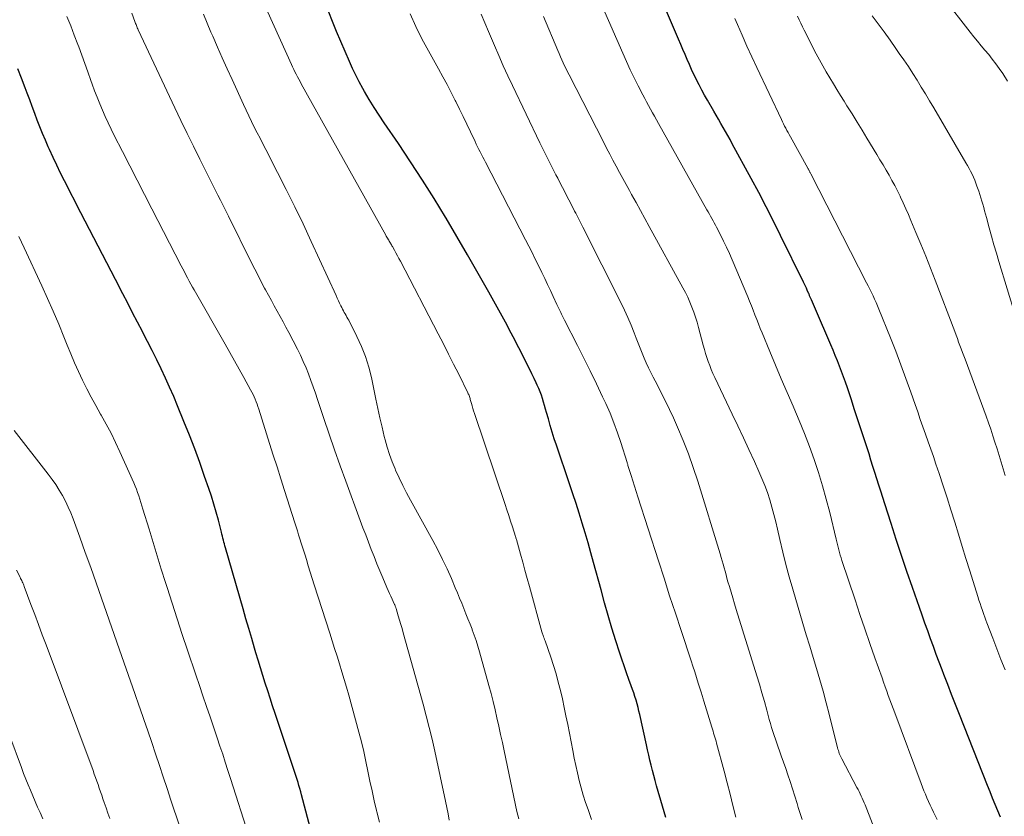
# Model space of a CAD drawing. Units: feet. Extents: x 1929991 to 1935029, y 510000 to 515000.
# Drawn here: x 1931172 to 1931267, y 511061 to 511138 of the extents above; entities that cross this region are included whole.
import ezdxf

# ---------------------------------------------------------------- set-up
doc = ezdxf.new("R2010")
doc.units = ezdxf.units.FT
doc.header["$LTSCALE"] = 100
doc.header["$MEASUREMENT"] = 0
doc.layers.add('CONTOUR INDEX', color=32, linetype='Continuous', lineweight=25)
doc.layers.add('CONTOUR INTERMEDIATE', color=40, linetype='Continuous', lineweight=15)

msp = doc.modelspace()

# ---------------------------------------------------------------- linework, layer by layer
at = {"layer": 'CONTOUR INDEX', "flags": 128}
for points, elevation in [([(1931267.062, 511060.525), (1931266.81, 511061.139), (1931266.561, 511061.754), (1931266.312, 511062.37), (1931266.066, 511062.986), (1931265.821, 511063.603), (1931263.098, 511070.476), (1931262.717, 511071.442), (1931262.338, 511072.408), (1931261.963, 511073.376), (1931261.59, 511074.345), (1931261.423, 511074.783), (1931261.137, 511075.534), (1931260.855, 511076.287), (1931260.577, 511077.041), (1931260.301, 511077.796), (1931260.029, 511078.552), (1931259.759, 511079.309), (1931259.492, 511080.067), (1931259.226, 511080.826), (1931258.55, 511082.764), (1931258.018, 511084.309), (1931257.494, 511085.857), (1931256.98, 511087.408), (1931256.473, 511088.961), (1931255.859, 511090.868), (1931255.666, 511091.47), (1931255.476, 511092.073), (1931255.287, 511092.677), (1931255.101, 511093.282), (1931254.914, 511093.886), (1931254.726, 511094.49), (1931254.535, 511095.093), (1931254.343, 511095.696), (1931253.993, 511096.782), (1931253.649, 511097.847), (1931253.302, 511098.911), (1931252.952, 511099.974), (1931252.599, 511101.037), (1931252.244, 511102.102), (1931252.064, 511102.63), (1931251.88, 511103.156), (1931251.688, 511103.679), (1931251.491, 511104.2), (1931251.287, 511104.719), (1931251.079, 511105.236), (1931250.865, 511105.751), (1931250.646, 511106.263), (1931249.15, 511109.712), (1931249.054, 511109.934), (1931248.959, 511110.156), (1931248.864, 511110.378), (1931248.77, 511110.6), (1931248.595, 511111.015), (1931248.589, 511111.03), (1931248.583, 511111.045), (1931248.576, 511111.06), (1931248.57, 511111.075), (1931248.545, 511111.135), (1931248.539, 511111.15), (1931248.532, 511111.166), (1931248.526, 511111.181), (1931248.52, 511111.196), (1931248.364, 511111.555), (1931248.278, 511111.749), (1931248.191, 511111.942), (1931248.101, 511112.134), (1931248.008, 511112.325), (1931245.786, 511116.837), (1931245.09, 511118.23), (1931244.383, 511119.617), (1931243.659, 511120.996), (1931242.925, 511122.369), (1931241.102, 511125.729), (1931240.885, 511126.126), (1931240.665, 511126.521), (1931240.443, 511126.914), (1931240.218, 511127.306), (1931239.992, 511127.698), (1931239.766, 511128.089), (1931239.541, 511128.481), (1931239.316, 511128.874), (1931238.697, 511129.955), (1931238.426, 511130.44), (1931238.16, 511130.927), (1931237.902, 511131.419), (1931237.65, 511131.914), (1931237.628, 511131.958), (1931237.395, 511132.435), (1931237.168, 511132.915), (1931236.949, 511133.398), (1931236.735, 511133.883), (1931236.526, 511134.371), (1931236.317, 511134.859), (1931236.108, 511135.347), (1931235.9, 511135.835), (1931232.989, 511142.664)], 840), ([(1931234.675, 511060.506), (1931234.343, 511061.605), (1931233.77, 511063.574), (1931233.631, 511064.065), (1931233.496, 511064.558), (1931233.368, 511065.052), (1931233.244, 511065.548), (1931233.125, 511066.045), (1931233.009, 511066.542), (1931232.896, 511067.04), (1931232.786, 511067.539), (1931232.153, 511070.45), (1931232.071, 511070.804), (1931231.984, 511071.158), (1931231.889, 511071.509), (1931231.788, 511071.859), (1931231.679, 511072.206), (1931231.566, 511072.552), (1931231.446, 511072.896), (1931231.322, 511073.238), (1931231.091, 511073.858), (1931230.853, 511074.511), (1931230.622, 511075.166), (1931230.401, 511075.824), (1931230.187, 511076.485), (1931229.833, 511077.605), (1931229.455, 511078.83), (1931229.088, 511080.058), (1931228.735, 511081.29), (1931228.393, 511082.526), (1931227.679, 511085.174), (1931227.414, 511086.133), (1931227.144, 511087.09), (1931226.863, 511088.044), (1931226.576, 511088.996), (1931226.28, 511089.946), (1931225.978, 511090.894), (1931225.667, 511091.839), (1931225.351, 511092.782), (1931224.074, 511096.533), (1931223.865, 511097.167), (1931223.664, 511097.803), (1931223.475, 511098.443), (1931223.294, 511099.086), (1931223.127, 511099.698), (1931223.033, 511100.036), (1931222.937, 511100.373), (1931222.837, 511100.709), (1931222.734, 511101.044), (1931222.623, 511101.376), (1931222.502, 511101.704), (1931222.369, 511102.027), (1931222.226, 511102.347), (1931222.119, 511102.574), (1931221.915, 511103.004), (1931221.708, 511103.432), (1931221.497, 511103.859), (1931221.284, 511104.284), (1931220.617, 511105.599), (1931220.436, 511105.956), (1931220.254, 511106.313), (1931220.072, 511106.669), (1931219.889, 511107.025), (1931219.704, 511107.379), (1931219.517, 511107.733), (1931219.327, 511108.085), (1931219.134, 511108.436), (1931217.517, 511111.354), (1931216.505, 511113.159), (1931215.482, 511114.956), (1931214.44, 511116.743), (1931213.387, 511118.522), (1931213.333, 511118.613), (1931212.23, 511120.418), (1931211.106, 511122.209), (1931209.95, 511123.979), (1931208.773, 511125.736), (1931207.395, 511127.751), (1931206.899, 511128.496), (1931206.415, 511129.248), (1931205.95, 511130.011), (1931205.496, 511130.782), (1931205.33, 511131.072), (1931204.98, 511131.71), (1931204.645, 511132.355), (1931204.333, 511133.011), (1931204.036, 511133.675), (1931202.795, 511136.587), (1931202.329, 511137.723), (1931201.882, 511138.868)], 820), ([(1931200.383, 511058.896), (1931199.397, 511062.688), (1931199.317, 511062.987), (1931199.236, 511063.285), (1931199.151, 511063.582), (1931199.064, 511063.879), (1931198.974, 511064.175), (1931198.882, 511064.47), (1931198.787, 511064.764), (1931198.691, 511065.057), (1931196.845, 511070.577), (1931196.602, 511071.308), (1931196.362, 511072.039), (1931196.125, 511072.772), (1931195.89, 511073.505), (1931195.659, 511074.239), (1931195.431, 511074.974), (1931195.207, 511075.711), (1931194.986, 511076.449), (1931194.859, 511076.876), (1931194.578, 511077.828), (1931194.297, 511078.781), (1931194.019, 511079.734), (1931193.742, 511080.688), (1931192.029, 511086.603), (1931191.977, 511086.789), (1931191.926, 511086.976), (1931191.877, 511087.164), (1931191.83, 511087.352), (1931191.785, 511087.54), (1931191.738, 511087.728), (1931191.691, 511087.916), (1931191.643, 511088.104), (1931191.342, 511089.284), (1931191.133, 511090.059), (1931190.912, 511090.83), (1931190.672, 511091.595), (1931190.418, 511092.357), (1931190.015, 511093.522), (1931189.539, 511094.859), (1931189.05, 511096.191), (1931188.539, 511097.515), (1931188.014, 511098.833), (1931187.399, 511100.34), (1931187.019, 511101.247), (1931186.629, 511102.149), (1931186.221, 511103.044), (1931185.802, 511103.934), (1931185.371, 511104.818), (1931184.934, 511105.699), (1931184.49, 511106.576), (1931184.04, 511107.451), (1931183.996, 511107.536), (1931183.521, 511108.451), (1931183.045, 511109.366), (1931182.57, 511110.281), (1931182.095, 511111.197), (1931181.371, 511112.592), (1931180.534, 511114.205), (1931179.699, 511115.819), (1931178.865, 511117.433), (1931178.033, 511119.049), (1931176.443, 511122.137), (1931176.065, 511122.888), (1931175.695, 511123.643), (1931175.337, 511124.403), (1931174.987, 511125.168), (1931174.871, 511125.428), (1931174.592, 511126.069), (1931174.322, 511126.713), (1931174.064, 511127.361), (1931173.814, 511128.014), (1931173.569, 511128.668), (1931173.323, 511129.322), (1931173.076, 511129.976), (1931172.826, 511130.628), (1931172.625, 511131.153), (1931172.271, 511132.066), (1931171.912, 511132.978)], 800)]:
    msp.add_lwpolyline(points, dxfattribs=dict(at, elevation=elevation))
at = {"layer": 'CONTOUR INTERMEDIATE', "flags": 128}
for points, elevation in [([(1931267.743, 511131.798), (1931267.284, 511132.52), (1931266.948, 511133.006), (1931266.62, 511133.464), (1931266.282, 511133.914), (1931265.931, 511134.354), (1931265.57, 511134.787), (1931265.205, 511135.217), (1931264.845, 511135.651), (1931264.493, 511136.09), (1931264.145, 511136.534), (1931261.528, 511139.928)], 856), ([(1931260.94, 511060.285), (1931260.593, 511061.013), (1931260.431, 511061.357), (1931260.27, 511061.701), (1931260.112, 511062.046), (1931259.955, 511062.392), (1931259.803, 511062.74), (1931259.656, 511063.089), (1931259.515, 511063.442), (1931259.379, 511063.796), (1931256.835, 511070.611), (1931256.678, 511071.034), (1931256.521, 511071.458), (1931256.366, 511071.883), (1931256.211, 511072.307), (1931256.057, 511072.732), (1931255.905, 511073.157), (1931255.753, 511073.583), (1931255.602, 511074.009), (1931254.914, 511075.954), (1931254.423, 511077.354), (1931253.937, 511078.755), (1931253.459, 511080.16), (1931252.987, 511081.566), (1931251.72, 511085.369), (1931251.638, 511085.624), (1931251.56, 511085.88), (1931251.487, 511086.139), (1931251.418, 511086.398), (1931251.352, 511086.658), (1931251.287, 511086.918), (1931251.223, 511087.179), (1931251.16, 511087.439), (1931250.539, 511090.023), (1931250.206, 511091.321), (1931249.848, 511092.611), (1931249.45, 511093.89), (1931249.027, 511095.161), (1931248.57, 511096.421), (1931248.094, 511097.673), (1931247.589, 511098.914), (1931247.065, 511100.148), (1931246.985, 511100.33), (1931246.411, 511101.649), (1931245.843, 511102.97), (1931245.284, 511104.294), (1931244.729, 511105.621), (1931243.989, 511107.408), (1931243.811, 511107.843), (1931243.636, 511108.28), (1931243.466, 511108.719), (1931243.299, 511109.159), (1931243.131, 511109.598), (1931242.959, 511110.036), (1931242.783, 511110.473), (1931242.602, 511110.907), (1931241.086, 511114.498), (1931240.822, 511115.103), (1931240.549, 511115.705), (1931240.261, 511116.299), (1931239.965, 511116.89), (1931239.579, 511117.634), (1931239.467, 511117.848), (1931239.354, 511118.062), (1931239.239, 511118.274), (1931239.122, 511118.486), (1931239.005, 511118.697), (1931238.887, 511118.908), (1931238.769, 511119.118), (1931238.651, 511119.329), (1931233.962, 511127.694), (1931233.769, 511128.04), (1931233.575, 511128.385), (1931233.382, 511128.73), (1931233.188, 511129.076), (1931232.997, 511129.422), (1931232.808, 511129.77), (1931232.622, 511130.119), (1931232.439, 511130.47), (1931232, 511131.322), (1931231.607, 511132.103), (1931231.224, 511132.889), (1931230.855, 511133.682), (1931230.496, 511134.48), (1931228.524, 511138.974)], 836), ([(1931206.948, 511060.04), (1931206.686, 511061.044), (1931206.655, 511061.172), (1931206.436, 511062.12), (1931206.224, 511063.069), (1931206.024, 511064.022), (1931205.832, 511064.975), (1931205.636, 511065.928), (1931205.425, 511066.878), (1931205.194, 511067.822), (1931204.948, 511068.763), (1931203.97, 511072.349), (1931203.759, 511073.105), (1931203.541, 511073.859), (1931203.313, 511074.61), (1931203.079, 511075.36), (1931202.84, 511076.108), (1931202.6, 511076.855), (1931202.361, 511077.603), (1931202.122, 511078.351), (1931200.627, 511083.027), (1931200.434, 511083.634), (1931200.243, 511084.24), (1931200.054, 511084.848), (1931199.867, 511085.456), (1931199.737, 511085.883), (1931199.615, 511086.277), (1931199.493, 511086.672), (1931199.368, 511087.066), (1931199.243, 511087.459), (1931199.118, 511087.852), (1931198.992, 511088.246), (1931198.867, 511088.639), (1931198.742, 511089.032), (1931197.75, 511092.151), (1931197.388, 511093.291), (1931197.027, 511094.431), (1931196.666, 511095.572), (1931196.305, 511096.712), (1931195.259, 511100.027), (1931195.179, 511100.269), (1931195.094, 511100.509), (1931195.003, 511100.746), (1931194.908, 511100.982), (1931194.806, 511101.215), (1931194.699, 511101.446), (1931194.584, 511101.673), (1931194.466, 511101.898), (1931193.816, 511103.082), (1931193.366, 511103.896), (1931192.914, 511104.708), (1931192.457, 511105.519), (1931191.998, 511106.327), (1931189.008, 511111.564), (1931188.844, 511111.853), (1931188.682, 511112.144), (1931188.521, 511112.435), (1931188.362, 511112.728), (1931188.206, 511113.021), (1931188.05, 511113.315), (1931187.896, 511113.61), (1931187.743, 511113.905), (1931184.907, 511119.416), (1931184.195, 511120.801), (1931183.485, 511122.186), (1931182.775, 511123.571), (1931182.066, 511124.957), (1931181.267, 511126.523), (1931180.965, 511127.129), (1931180.671, 511127.739), (1931180.39, 511128.355), (1931180.118, 511128.975), (1931179.858, 511129.6), (1931179.606, 511130.229), (1931179.367, 511130.862), (1931179.136, 511131.499), (1931179.011, 511131.857), (1931178.72, 511132.674), (1931178.426, 511133.49), (1931178.127, 511134.303), (1931177.823, 511135.116), (1931177.746, 511135.319), (1931177.398, 511136.231), (1931177.046, 511137.141), (1931176.688, 511138.048)], 804), ([(1931213.7, 511060.236), (1931213.579, 511060.846), (1931213.455, 511061.456), (1931213.327, 511062.064), (1931212.293, 511066.919), (1931212.038, 511068.064), (1931211.769, 511069.205), (1931211.478, 511070.341), (1931211.173, 511071.473), (1931209.246, 511078.368), (1931209.129, 511078.781), (1931209.011, 511079.194), (1931208.89, 511079.606), (1931208.768, 511080.017), (1931208.557, 511080.721), (1931208.539, 511080.78), (1931208.519, 511080.839), (1931208.498, 511080.898), (1931208.477, 511080.956), (1931208.454, 511081.014), (1931208.43, 511081.071), (1931208.405, 511081.128), (1931208.38, 511081.184), (1931208.168, 511081.633), (1931208.037, 511081.914), (1931207.908, 511082.196), (1931207.783, 511082.479), (1931207.659, 511082.764), (1931207.266, 511083.686), (1931206.977, 511084.374), (1931206.692, 511085.065), (1931206.415, 511085.759), (1931206.143, 511086.454), (1931205.875, 511087.152), (1931205.609, 511087.85), (1931205.346, 511088.549), (1931205.085, 511089.249), (1931203.676, 511093.04), (1931203.123, 511094.556), (1931202.583, 511096.077), (1931202.061, 511097.604), (1931201.551, 511099.136), (1931200.959, 511100.955), (1931200.75, 511101.579), (1931200.535, 511102.2), (1931200.31, 511102.818), (1931200.078, 511103.433), (1931199.831, 511104.043), (1931199.571, 511104.646), (1931199.29, 511105.24), (1931198.996, 511105.828), (1931198.157, 511107.438), (1931197.883, 511107.958), (1931197.607, 511108.478), (1931197.327, 511108.995), (1931197.044, 511109.511), (1931196.76, 511110.026), (1931196.478, 511110.543), (1931196.197, 511111.06), (1931195.919, 511111.578), (1931195.825, 511111.752), (1931195.504, 511112.359), (1931195.186, 511112.968), (1931194.873, 511113.579), (1931194.564, 511114.193), (1931192.312, 511118.72), (1931192.057, 511119.23), (1931191.802, 511119.74), (1931191.546, 511120.249), (1931191.29, 511120.758), (1931191.033, 511121.267), (1931190.776, 511121.777), (1931190.52, 511122.286), (1931190.264, 511122.795), (1931189.538, 511124.244), (1931188.923, 511125.48), (1931188.316, 511126.719), (1931187.718, 511127.963), (1931187.128, 511129.211), (1931183.588, 511136.762), (1931183.543, 511136.861), (1931183.498, 511136.961), (1931183.455, 511137.061), (1931183.413, 511137.162), (1931183.372, 511137.264), (1931183.332, 511137.366), (1931183.292, 511137.468), (1931183.253, 511137.57), (1931182.957, 511138.357)], 808), ([(1931220.429, 511060.368), (1931220.339, 511060.723), (1931220.256, 511061.08), (1931219.014, 511066.956), (1931218.845, 511067.75), (1931218.673, 511068.543), (1931218.499, 511069.336), (1931218.322, 511070.129), (1931218.138, 511070.919), (1931217.946, 511071.708), (1931217.742, 511072.493), (1931217.53, 511073.277), (1931216.618, 511076.545), (1931216.46, 511077.083), (1931216.292, 511077.618), (1931216.11, 511078.148), (1931215.917, 511078.675), (1931215.904, 511078.711), (1931215.709, 511079.217), (1931215.514, 511079.722), (1931215.315, 511080.226), (1931215.116, 511080.73), (1931214.913, 511081.233), (1931214.707, 511081.734), (1931214.498, 511082.234), (1931214.286, 511082.733), (1931213.904, 511083.622), (1931213.485, 511084.558), (1931213.048, 511085.485), (1931212.585, 511086.399), (1931212.103, 511087.304), (1931209.954, 511091.201), (1931209.57, 511091.919), (1931209.2, 511092.643), (1931208.849, 511093.377), (1931208.51, 511094.118), (1931208.455, 511094.243), (1931208.172, 511094.932), (1931207.914, 511095.629), (1931207.693, 511096.339), (1931207.495, 511097.057), (1931207.412, 511097.395), (1931207.197, 511098.289), (1931206.988, 511099.185), (1931206.788, 511100.083), (1931206.595, 511100.982), (1931206.156, 511103.083), (1931205.899, 511104.107), (1931205.59, 511105.114), (1931205.203, 511106.092), (1931204.763, 511107.053), (1931203.962, 511108.632), (1931203.881, 511108.788), (1931203.798, 511108.942), (1931203.711, 511109.095), (1931203.623, 511109.246), (1931203.534, 511109.398), (1931203.449, 511109.551), (1931203.368, 511109.706), (1931203.29, 511109.863), (1931203.206, 511110.037), (1931203.089, 511110.283), (1931202.973, 511110.529), (1931202.858, 511110.775), (1931202.743, 511111.022), (1931200.331, 511116.272), (1931199.545, 511117.954), (1931198.743, 511119.628), (1931197.918, 511121.292), (1931197.077, 511122.948), (1931195.932, 511125.167), (1931195.654, 511125.708), (1931195.376, 511126.249), (1931195.1, 511126.792), (1931194.825, 511127.335), (1931194.554, 511127.88), (1931194.287, 511128.426), (1931194.027, 511128.976), (1931193.77, 511129.528), (1931192.672, 511131.93), (1931192.196, 511132.981), (1931191.723, 511134.035), (1931191.257, 511135.09), (1931190.795, 511136.148), (1931190.631, 511136.528), (1931190.258, 511137.399), (1931189.89, 511138.272)], 812), ([(1931227.476, 511060.29), (1931227.137, 511061.256), (1931226.903, 511061.957), (1931226.681, 511062.662), (1931226.481, 511063.373), (1931226.294, 511064.088), (1931226.122, 511064.807), (1931225.958, 511065.528), (1931225.805, 511066.251), (1931225.658, 511066.976), (1931225.167, 511069.513), (1931225.002, 511070.336), (1931224.831, 511071.157), (1931224.651, 511071.976), (1931224.463, 511072.793), (1931224.259, 511073.606), (1931224.038, 511074.414), (1931223.793, 511075.216), (1931223.531, 511076.012), (1931222.981, 511077.605), (1931222.936, 511077.732), (1931222.89, 511077.859), (1931222.841, 511077.984), (1931222.79, 511078.109), (1931222.688, 511078.359), (1931222.655, 511078.453), (1931221.46, 511082.86), (1931221.247, 511083.643), (1931221.032, 511084.426), (1931220.816, 511085.209), (1931220.599, 511085.991), (1931220.201, 511087.413), (1931220.181, 511087.484), (1931220.16, 511087.554), (1931220.139, 511087.624), (1931220.117, 511087.694), (1931219.818, 511088.64), (1931219.644, 511089.183), (1931219.469, 511089.724), (1931219.29, 511090.265), (1931219.109, 511090.805), (1931216.133, 511099.614), (1931216.055, 511099.854), (1931215.98, 511100.094), (1931215.91, 511100.336), (1931215.844, 511100.579), (1931215.766, 511100.879), (1931215.74, 511100.973), (1931215.713, 511101.066), (1931215.684, 511101.159), (1931215.654, 511101.252), (1931215.62, 511101.343), (1931215.585, 511101.434), (1931215.546, 511101.523), (1931215.504, 511101.611), (1931214.616, 511103.403), (1931214.126, 511104.385), (1931213.632, 511105.366), (1931213.132, 511106.343), (1931212.628, 511107.318), (1931208.967, 511114.349), (1931208.827, 511114.616), (1931208.685, 511114.883), (1931208.541, 511115.148), (1931208.396, 511115.413), (1931208.202, 511115.764), (1931208.152, 511115.852), (1931208.102, 511115.94), (1931208.05, 511116.027), (1931207.998, 511116.114), (1931207.946, 511116.201), (1931207.893, 511116.287), (1931207.841, 511116.374), (1931207.789, 511116.461), (1931207.777, 511116.48), (1931207.719, 511116.577), (1931207.662, 511116.674), (1931207.606, 511116.772), (1931207.551, 511116.87), (1931199.376, 511131.52), (1931199.249, 511131.751), (1931199.123, 511131.983), (1931199.001, 511132.216), (1931198.88, 511132.45), (1931198.762, 511132.685), (1931198.646, 511132.922), (1931198.533, 511133.16), (1931198.423, 511133.399), (1931196.133, 511138.457)], 816), ([(1931241.45, 511060.527), (1931241.17, 511061.64), (1931240.887, 511062.752), (1931240.598, 511063.863), (1931240.305, 511064.972), (1931239.584, 511067.678), (1931239.531, 511067.873), (1931239.476, 511068.068), (1931239.419, 511068.262), (1931239.36, 511068.456), (1931239.3, 511068.649), (1931239.24, 511068.842), (1931239.181, 511069.036), (1931239.122, 511069.229), (1931238.358, 511071.752), (1931238.325, 511071.862), (1931238.292, 511071.972), (1931238.26, 511072.082), (1931238.227, 511072.192), (1931238.195, 511072.302), (1931238.162, 511072.412), (1931238.128, 511072.522), (1931238.094, 511072.631), (1931237.815, 511073.502), (1931237.64, 511074.046), (1931237.464, 511074.59), (1931237.287, 511075.134), (1931237.108, 511075.677), (1931236.149, 511078.582), (1931235.593, 511080.272), (1931235.041, 511081.963), (1931234.493, 511083.655), (1931233.949, 511085.349), (1931231.969, 511091.546), (1931231.806, 511092.058), (1931231.643, 511092.569), (1931231.48, 511093.08), (1931231.317, 511093.592), (1931231.005, 511094.572), (1931230.998, 511094.593), (1931230.992, 511094.615), (1931230.985, 511094.636), (1931230.978, 511094.657), (1931230.938, 511094.785), (1931230.919, 511094.849), (1931230.318, 511096.788), (1931229.998, 511097.749), (1931229.651, 511098.701), (1931229.264, 511099.636), (1931228.851, 511100.562), (1931228.536, 511101.228), (1931227.941, 511102.477), (1931227.337, 511103.722), (1931226.724, 511104.961), (1931226.103, 511106.197), (1931224.863, 511108.637), (1931224.768, 511108.827), (1931224.673, 511109.018), (1931224.581, 511109.209), (1931224.489, 511109.401), (1931224.399, 511109.594), (1931224.309, 511109.786), (1931224.219, 511109.979), (1931224.129, 511110.171), (1931223.768, 511110.946), (1931223.496, 511111.525), (1931223.222, 511112.104), (1931222.945, 511112.68), (1931222.666, 511113.256), (1931222.33, 511113.943), (1931222.025, 511114.565), (1931221.716, 511115.185), (1931221.403, 511115.803), (1931221.088, 511116.42), (1931217.207, 511123.939), (1931217.079, 511124.187), (1931216.951, 511124.435), (1931216.823, 511124.683), (1931216.694, 511124.931), (1931216.567, 511125.179), (1931216.442, 511125.429), (1931216.32, 511125.68), (1931216.2, 511125.932), (1931215.75, 511126.89), (1931215.403, 511127.621), (1931215.053, 511128.35), (1931214.697, 511129.075), (1931214.337, 511129.799), (1931214.285, 511129.903), (1931213.89, 511130.675), (1931213.49, 511131.444), (1931213.079, 511132.207), (1931212.661, 511132.966), (1931211.68, 511134.722), (1931211.054, 511135.897), (1931210.458, 511137.086), (1931209.91, 511138.298)], 824), ([(1931247.861, 511060.312), (1931247.738, 511060.696), (1931247.615, 511061.08), (1931247.493, 511061.464), (1931247.372, 511061.849), (1931246.698, 511063.994), (1931246.497, 511064.615), (1931246.29, 511065.234), (1931246.074, 511065.849), (1931245.851, 511066.463), (1931245.675, 511066.935), (1931245.537, 511067.311), (1931245.403, 511067.688), (1931245.273, 511068.068), (1931245.147, 511068.448), (1931245.026, 511068.83), (1931244.909, 511069.213), (1931244.797, 511069.598), (1931244.69, 511069.983), (1931244.446, 511070.887), (1931244.214, 511071.724), (1931243.977, 511072.56), (1931243.731, 511073.393), (1931243.478, 511074.224), (1931241.494, 511080.635), (1931241.322, 511081.193), (1931241.153, 511081.752), (1931240.985, 511082.311), (1931240.819, 511082.871), (1931240.687, 511083.322), (1931240.59, 511083.658), (1931240.496, 511083.994), (1931240.404, 511084.331), (1931240.315, 511084.668), (1931240.225, 511085.006), (1931240.131, 511085.342), (1931240.034, 511085.677), (1931239.933, 511086.011), (1931237.754, 511093.062), (1931237.319, 511094.386), (1931236.853, 511095.699), (1931236.34, 511096.994), (1931235.797, 511098.278), (1931235.398, 511099.174), (1931235.022, 511099.997), (1931234.635, 511100.814), (1931234.231, 511101.622), (1931233.815, 511102.426), (1931233.45, 511103.114), (1931233.214, 511103.572), (1931232.987, 511104.034), (1931232.771, 511104.501), (1931232.564, 511104.973), (1931232.366, 511105.449), (1931232.172, 511105.926), (1931231.984, 511106.406), (1931231.8, 511106.887), (1931231.602, 511107.417), (1931231.31, 511108.159), (1931231.002, 511108.895), (1931230.67, 511109.62), (1931230.322, 511110.338), (1931226.641, 511117.638), (1931226.543, 511117.832), (1931226.443, 511118.026), (1931226.343, 511118.22), (1931226.243, 511118.413), (1931226.142, 511118.606), (1931226.041, 511118.799), (1931225.942, 511118.992), (1931225.842, 511119.186), (1931225.427, 511119.994), (1931225.12, 511120.592), (1931224.813, 511121.19), (1931224.506, 511121.787), (1931224.198, 511122.385), (1931224.023, 511122.725), (1931223.631, 511123.494), (1931223.244, 511124.265), (1931222.862, 511125.04), (1931222.485, 511125.816), (1931219.823, 511131.35), (1931219.368, 511132.314), (1931218.923, 511133.281), (1931218.492, 511134.255), (1931218.071, 511135.233), (1931217.495, 511136.596), (1931217.148, 511137.426), (1931216.805, 511138.258)], 828), ([(1931256.492, 511055.207), (1931253.958, 511061.708), (1931253.87, 511061.926), (1931253.78, 511062.143), (1931253.686, 511062.358), (1931253.589, 511062.572), (1931253.488, 511062.784), (1931253.385, 511062.995), (1931253.278, 511063.205), (1931253.169, 511063.413), (1931251.707, 511066.166), (1931251.641, 511066.296), (1931251.579, 511066.428), (1931251.522, 511066.562), (1931251.468, 511066.697), (1931251.419, 511066.835), (1931251.373, 511066.973), (1931251.332, 511067.113), (1931251.294, 511067.254), (1931250.477, 511070.502), (1931250.191, 511071.608), (1931249.894, 511072.711), (1931249.582, 511073.81), (1931249.259, 511074.906), (1931248.93, 511075.999), (1931248.6, 511077.093), (1931248.272, 511078.188), (1931247.945, 511079.282), (1931246.958, 511082.585), (1931246.614, 511083.783), (1931246.288, 511084.984), (1931245.987, 511086.193), (1931245.703, 511087.406), (1931245.482, 511088.399), (1931245.313, 511089.117), (1931245.134, 511089.832), (1931244.938, 511090.542), (1931244.73, 511091.25), (1931244.501, 511091.95), (1931244.253, 511092.643), (1931243.978, 511093.326), (1931243.684, 511094.001), (1931243.243, 511094.964), (1931242.712, 511096.114), (1931242.178, 511097.263), (1931241.638, 511098.409), (1931241.096, 511099.554), (1931239.407, 511103.097), (1931239.235, 511103.474), (1931239.07, 511103.855), (1931238.918, 511104.24), (1931238.775, 511104.629), (1931238.642, 511105.022), (1931238.516, 511105.417), (1931238.4, 511105.815), (1931238.291, 511106.215), (1931237.842, 511107.948), (1931237.703, 511108.446), (1931237.552, 511108.941), (1931237.384, 511109.43), (1931237.203, 511109.914), (1931237.004, 511110.392), (1931236.793, 511110.864), (1931236.565, 511111.328), (1931236.325, 511111.787), (1931233.07, 511117.719), (1931232.644, 511118.494), (1931232.216, 511119.269), (1931231.787, 511120.043), (1931231.356, 511120.817), (1931231.144, 511121.198), (1931230.821, 511121.781), (1931230.5, 511122.366), (1931230.182, 511122.952), (1931229.867, 511123.539), (1931229.554, 511124.128), (1931229.244, 511124.718), (1931228.937, 511125.309), (1931228.632, 511125.902), (1931225.309, 511132.392), (1931225.162, 511132.683), (1931225.016, 511132.975), (1931224.873, 511133.268), (1931224.732, 511133.562), (1931224.594, 511133.857), (1931224.458, 511134.153), (1931224.327, 511134.452), (1931224.199, 511134.751), (1931222.817, 511138.042)], 832), ([(1931267.51, 511074.785), (1931267.118, 511075.804), (1931266.726, 511076.823), (1931266.335, 511077.842), (1931265.759, 511079.345), (1931265.658, 511079.614), (1931265.558, 511079.883), (1931265.46, 511080.153), (1931265.364, 511080.423), (1931265.321, 511080.545), (1931265.206, 511080.877), (1931265.094, 511081.21), (1931264.985, 511081.544), (1931264.878, 511081.879), (1931264.097, 511084.378), (1931263.73, 511085.555), (1931263.365, 511086.733), (1931263.003, 511087.912), (1931262.642, 511089.091), (1931262.277, 511090.268), (1931261.905, 511091.444), (1931261.522, 511092.615), (1931261.132, 511093.785), (1931260.818, 511094.71), (1931260.571, 511095.433), (1931260.323, 511096.155), (1931260.072, 511096.877), (1931259.818, 511097.598), (1931259.564, 511098.318), (1931259.311, 511099.039), (1931259.057, 511099.76), (1931258.805, 511100.481), (1931258.382, 511101.688), (1931257.91, 511103.01), (1931257.426, 511104.326), (1931256.924, 511105.637), (1931256.41, 511106.943), (1931255.307, 511109.693), (1931255.172, 511110.022), (1931255.033, 511110.349), (1931254.888, 511110.674), (1931254.739, 511110.997), (1931254.586, 511111.317), (1931254.43, 511111.637), (1931254.272, 511111.955), (1931254.111, 511112.272), (1931248.704, 511122.823), (1931248.676, 511122.878), (1931248.648, 511122.933), (1931248.62, 511122.988), (1931248.593, 511123.043), (1931248.559, 511123.11), (1931248.548, 511123.131), (1931248.537, 511123.152), (1931248.526, 511123.173), (1931248.515, 511123.194), (1931248.469, 511123.278), (1931248.457, 511123.299), (1931248.446, 511123.32), (1931248.434, 511123.341), (1931248.423, 511123.362), (1931246.729, 511126.404), (1931246.616, 511126.61), (1931246.503, 511126.816), (1931246.391, 511127.022), (1931246.281, 511127.229), (1931246.172, 511127.437), (1931246.065, 511127.646), (1931245.961, 511127.857), (1931245.859, 511128.068), (1931243.478, 511133.1), (1931242.994, 511134.139), (1931242.519, 511135.181), (1931242.056, 511136.229), (1931241.602, 511137.281), (1931241.357, 511137.857)], 844), ([(1931267.531, 511093.608), (1931267.238, 511094.563), (1931266.736, 511096.194), (1931266.538, 511096.826), (1931266.335, 511097.457), (1931266.125, 511098.085), (1931265.911, 511098.712), (1931265.691, 511099.337), (1931265.468, 511099.961), (1931265.241, 511100.583), (1931265.01, 511101.204), (1931263.643, 511104.853), (1931263.518, 511105.187), (1931263.393, 511105.522), (1931263.27, 511105.857), (1931263.147, 511106.192), (1931263.023, 511106.527), (1931262.899, 511106.862), (1931262.773, 511107.196), (1931262.646, 511107.53), (1931260.735, 511112.53), (1931260.285, 511113.689), (1931259.829, 511114.845), (1931259.362, 511115.997), (1931258.888, 511117.145), (1931258.407, 511118.294), (1931258.164, 511118.865), (1931257.915, 511119.433), (1931257.658, 511119.997), (1931257.395, 511120.559), (1931257.359, 511120.634), (1931257.105, 511121.153), (1931256.842, 511121.668), (1931256.567, 511122.177), (1931256.284, 511122.681), (1931255.993, 511123.181), (1931255.7, 511123.68), (1931255.404, 511124.177), (1931255.105, 511124.672), (1931254.145, 511126.251), (1931253.664, 511127.04), (1931253.181, 511127.829), (1931252.696, 511128.616), (1931252.21, 511129.402), (1931251.936, 511129.842), (1931251.586, 511130.408), (1931251.236, 511130.973), (1931250.888, 511131.54), (1931250.54, 511132.107), (1931250.199, 511132.677), (1931249.866, 511133.253), (1931249.547, 511133.836), (1931249.237, 511134.424), (1931248.057, 511136.727), (1931247.892, 511137.057), (1931247.731, 511137.389), (1931247.577, 511137.724), (1931247.427, 511138.062)], 848), ([(1931268.51, 511109.042), (1931266.923, 511114.318), (1931266.682, 511115.133), (1931266.444, 511115.949), (1931266.213, 511116.766), (1931265.986, 511117.585), (1931265.713, 511118.586), (1931265.625, 511118.905), (1931265.537, 511119.224), (1931265.448, 511119.543), (1931265.358, 511119.862), (1931265.265, 511120.18), (1931265.169, 511120.496), (1931265.068, 511120.812), (1931264.964, 511121.126), (1931264.798, 511121.616), (1931264.692, 511121.911), (1931264.578, 511122.204), (1931264.455, 511122.492), (1931264.324, 511122.778), (1931264.184, 511123.059), (1931264.04, 511123.338), (1931263.889, 511123.614), (1931263.733, 511123.886), (1931260.608, 511129.208), (1931260.211, 511129.878), (1931259.81, 511130.547), (1931259.404, 511131.212), (1931258.994, 511131.875), (1931258.577, 511132.534), (1931258.153, 511133.187), (1931257.718, 511133.835), (1931257.277, 511134.477), (1931256.941, 511134.96), (1931256.38, 511135.754), (1931255.813, 511136.545), (1931255.237, 511137.329), (1931254.656, 511138.109)], 852), ([(1931194.021, 511059.51), (1931192.777, 511063.472), (1931192.527, 511064.261), (1931192.275, 511065.049), (1931192.019, 511065.836), (1931191.761, 511066.622), (1931191.5, 511067.407), (1931191.237, 511068.192), (1931190.972, 511068.975), (1931190.705, 511069.759), (1931190.545, 511070.228), (1931190.197, 511071.245), (1931189.851, 511072.263), (1931189.506, 511073.282), (1931189.162, 511074.301), (1931188.351, 511076.708), (1931187.847, 511078.221), (1931187.348, 511079.736), (1931186.858, 511081.253), (1931186.374, 511082.773), (1931186.226, 511083.24), (1931185.822, 511084.528), (1931185.42, 511085.817), (1931185.023, 511087.107), (1931184.629, 511088.398), (1931184.042, 511090.332), (1931183.942, 511090.657), (1931183.841, 511090.981), (1931183.738, 511091.304), (1931183.633, 511091.627), (1931183.523, 511091.948), (1931183.405, 511092.266), (1931183.279, 511092.58), (1931183.145, 511092.892), (1931181.807, 511095.893), (1931181.387, 511096.796), (1931180.949, 511097.69), (1931180.483, 511098.569), (1931179.999, 511099.439), (1931179.931, 511099.558), (1931179.476, 511100.366), (1931179.033, 511101.182), (1931178.61, 511102.006), (1931178.198, 511102.838), (1931177.805, 511103.678), (1931177.423, 511104.523), (1931177.059, 511105.376), (1931176.706, 511106.235), (1931176.394, 511107.018), (1931175.884, 511108.268), (1931175.359, 511109.511), (1931174.812, 511110.744), (1931174.251, 511111.972), (1931172.528, 511115.657), (1931172.018, 511116.743)], 796), ([(1931187.573, 511059.697), (1931186.754, 511062.183), (1931186.385, 511063.301), (1931186.015, 511064.418), (1931185.644, 511065.535), (1931185.272, 511066.652), (1931184.896, 511067.767), (1931184.517, 511068.881), (1931184.133, 511069.994), (1931183.745, 511071.105), (1931183.681, 511071.285), (1931183.259, 511072.485), (1931182.838, 511073.686), (1931182.418, 511074.887), (1931181.998, 511076.088), (1931180.025, 511081.74), (1931179.507, 511083.216), (1931178.985, 511084.69), (1931178.457, 511086.163), (1931177.925, 511087.634), (1931177.282, 511089.404), (1931177.056, 511089.983), (1931176.812, 511090.554), (1931176.541, 511091.112), (1931176.251, 511091.663), (1931175.936, 511092.199), (1931175.605, 511092.724), (1931175.249, 511093.233), (1931174.878, 511093.731), (1931171.569, 511097.955)], 792), ([(1931180.843, 511060.393), (1931180.657, 511060.91), (1931180.474, 511061.428), (1931180.294, 511061.947), (1931180.173, 511062.297), (1931180.055, 511062.641), (1931179.936, 511062.985), (1931179.818, 511063.329), (1931179.7, 511063.674), (1931179.581, 511064.017), (1931179.459, 511064.361), (1931179.335, 511064.703), (1931179.209, 511065.044), (1931174.666, 511077.199), (1931174.299, 511078.181), (1931173.932, 511079.163), (1931173.566, 511080.145), (1931173.199, 511081.127), (1931172.552, 511082.862), (1931172.508, 511082.976), (1931172.462, 511083.09), (1931172.413, 511083.202), (1931172.363, 511083.314), (1931172.31, 511083.425), (1931172.257, 511083.535), (1931172.202, 511083.645), (1931172.145, 511083.753), (1931171.79, 511084.427)], 788), ([(1931174.349, 511060.374), (1931174.082, 511060.963), (1931173.841, 511061.501), (1931173.603, 511062.041), (1931173.37, 511062.583), (1931173.141, 511063.126), (1931172.916, 511063.671), (1931172.696, 511064.219), (1931172.482, 511064.768), (1931172.273, 511065.32), (1931168.867, 511074.421)], 784)]:
    msp.add_lwpolyline(points, dxfattribs=dict(at, elevation=elevation))

doc.saveas('drawing.dxf')
